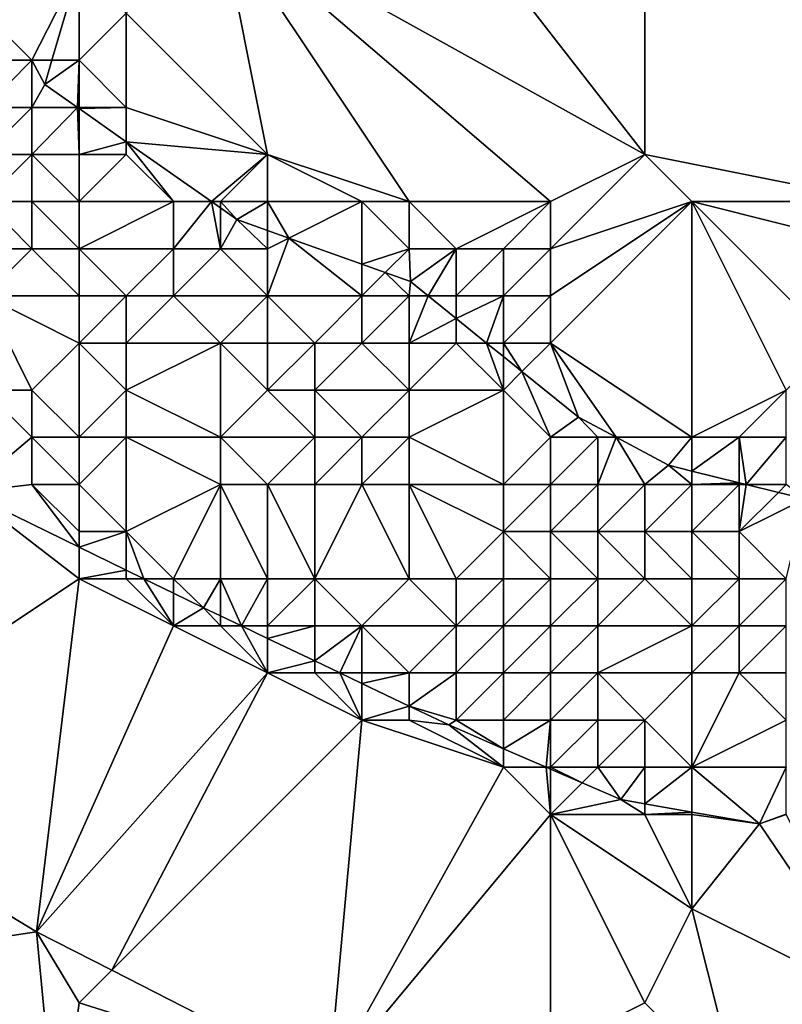
# Model space of a CAD drawing. Units: metres. Extents: x 72500 to 73125, y 354000 to 354500.
# Drawn here: x 72687 to 72703, y 354053 to 354074 of the extents above; entities that cross this region are included whole.
import ezdxf

# ---------------------------------------------------------------- set-up
doc = ezdxf.new("R2010")
doc.units = ezdxf.units.M
doc.layers.add('Terrain', color=15, linetype='Continuous')

msp = doc.modelspace()

# ---------------------------------------------------------------- linework, layer by layer
at = {"layer": 'Terrain'}
for points in [[(72693, 354080, 258.51), (72700, 354071, 258.43), (72700, 354081, 258.53), (72693, 354080, 258.51)], [(72700, 354081, 258.53), (72700, 354071, 258.43), (72705, 354070, 258.48), (72700, 354081, 258.53)], [(72700, 354081, 258.53), (72705, 354070, 258.48), (72711, 354081, 258.59), (72700, 354081, 258.53)], [(72693, 354080, 258.51), (72691, 354076, 258.45), (72700, 354071, 258.43), (72693, 354080, 258.51)], [(72691, 354076, 258.45), (72689, 354074, 258.45), (72692, 354071, 258.49), (72691, 354076, 258.45)], [(72691, 354076, 258.45), (72692, 354071, 258.49), (72695, 354070, 258.54), (72691, 354076, 258.45)], [(72691, 354076, 258.45), (72695, 354070, 258.54), (72698, 354070, 258.42), (72691, 354076, 258.45)], [(72691, 354076, 258.45), (72698, 354070, 258.42), (72700, 354071, 258.43), (72691, 354076, 258.45)], [(72688, 354074.976, 258.471), (72686, 354074, 257.78), (72687, 354073, 258.22), (72688, 354074.976, 258.471)], [(72688, 354074.976, 258.471), (72687, 354073, 258.22), (72687.421, 354073, 258.388), (72688, 354074.976, 258.471)], [(72688, 354073, 258.41), (72688, 354074.976, 258.471), (72687.421, 354073, 258.388), (72688, 354073, 258.41)], [(72689, 354074, 258.45), (72688, 354074.976, 258.471), (72688, 354073, 258.41), (72689, 354074, 258.45)], [(72686, 354074, 257.78), (72686, 354073, 257.82), (72687, 354073, 258.22), (72686, 354074, 257.78)], [(72689, 354074, 258.45), (72688, 354073, 258.41), (72689, 354072, 258.52), (72689, 354074, 258.45)], [(72689, 354074, 258.45), (72689, 354072, 258.52), (72692, 354071, 258.49), (72689, 354074, 258.45)], [(72686, 354073, 257.82), (72686, 354072, 257.62), (72687, 354073, 258.22), (72686, 354073, 257.82)], [(72687, 354073, 258.22), (72686, 354072, 257.62), (72687, 354072, 258.14), (72687, 354073, 258.22)], [(72687.421, 354073, 258.388), (72687, 354073, 258.22), (72687.271, 354072.487, 258.366), (72687.421, 354073, 258.388)], [(72687.271, 354072.487, 258.366), (72687, 354073, 258.22), (72687, 354072, 258.14), (72687.271, 354072.487, 258.366)], [(72688, 354073, 258.41), (72687.421, 354073, 258.388), (72687.271, 354072.487, 258.366), (72688, 354073, 258.41)], [(72688, 354073, 258.41), (72687.271, 354072.487, 258.366), (72687.964, 354072, 258.361), (72688, 354073, 258.41)], [(72688, 354073, 258.41), (72687.964, 354072, 258.361), (72688, 354072, 258.46), (72688, 354073, 258.41)], [(72688, 354073, 258.41), (72688, 354072, 258.46), (72689, 354072, 258.52), (72688, 354073, 258.41)], [(72687.964, 354072, 258.361), (72687.271, 354072.487, 258.366), (72687, 354072, 258.14), (72687.964, 354072, 258.361)], [(72686, 354072, 257.62), (72686, 354071, 257.48), (72687, 354072, 258.14), (72686, 354072, 257.62)], [(72687, 354072, 258.14), (72686, 354071, 257.48), (72687, 354071, 257.99), (72687, 354072, 258.14)], [(72687.964, 354072, 258.361), (72687, 354072, 258.14), (72687, 354071, 257.99), (72687.964, 354072, 258.361)], [(72687.964, 354072, 258.361), (72687, 354071, 257.99), (72688, 354071, 258.29), (72687.964, 354072, 258.361)], [(72688, 354072, 258.46), (72687.964, 354072, 258.361), (72688, 354071.974, 258.36), (72688, 354072, 258.46)], [(72687.964, 354072, 258.361), (72688, 354071, 258.29), (72688, 354071.974, 258.36), (72687.964, 354072, 258.361)], [(72688, 354072, 258.46), (72688, 354071.974, 258.36), (72689, 354072, 258.52), (72688, 354072, 258.46)], [(72689, 354072, 258.52), (72688, 354071.974, 258.36), (72689, 354071.271, 258.352), (72689, 354072, 258.52)], [(72689, 354072, 258.52), (72689, 354071.271, 258.352), (72692, 354071, 258.49), (72689, 354072, 258.52)], [(72688, 354071.974, 258.36), (72688, 354071, 258.29), (72689, 354071.271, 258.352), (72688, 354071.974, 258.36)], [(72688, 354071, 258.29), (72689, 354071, 258.37), (72689, 354071.271, 258.352), (72688, 354071, 258.29)], [(72689, 354071, 258.37), (72690, 354070, 258.24), (72689, 354071.271, 258.352), (72689, 354071, 258.37)], [(72692, 354071, 258.49), (72689, 354071.271, 258.352), (72690.808, 354070, 258.338), (72692, 354071, 258.49)], [(72690, 354070, 258.24), (72690.808, 354070, 258.338), (72689, 354071.271, 258.352), (72690, 354070, 258.24)], [(72686, 354071, 257.48), (72686, 354070, 257.1), (72687, 354071, 257.99), (72686, 354071, 257.48)], [(72687, 354071, 257.99), (72686, 354070, 257.1), (72687, 354070, 257.59), (72687, 354071, 257.99)], [(72688, 354071, 258.29), (72687, 354071, 257.99), (72688, 354070, 257.85), (72688, 354071, 258.29)], [(72688, 354070, 257.85), (72687, 354071, 257.99), (72687, 354070, 257.59), (72688, 354070, 257.85)], [(72688, 354071, 258.29), (72688, 354070, 257.85), (72689, 354071, 258.37), (72688, 354071, 258.29)], [(72689, 354071, 258.37), (72688, 354070, 257.85), (72690, 354070, 258.24), (72689, 354071, 258.37)], [(72692, 354071, 258.49), (72690.808, 354070, 258.338), (72691, 354070, 258.33), (72692, 354071, 258.49)], [(72692, 354071, 258.49), (72691, 354070, 258.33), (72692, 354070, 258.4), (72692, 354071, 258.49)], [(72692, 354071, 258.49), (72692, 354070, 258.4), (72694, 354070, 258.49), (72692, 354071, 258.49)], [(72692, 354071, 258.49), (72694, 354070, 258.49), (72695, 354070, 258.54), (72692, 354071, 258.49)], [(72698, 354070, 258.42), (72698, 354069, 258.5), (72700, 354071, 258.43), (72698, 354070, 258.42)], [(72698, 354069, 258.5), (72701, 354070, 258.48), (72700, 354071, 258.43), (72698, 354069, 258.5)], [(72700, 354071, 258.43), (72701, 354070, 258.48), (72705, 354070, 258.48), (72700, 354071, 258.43)], [(72686, 354070, 257.1), (72685, 354069, 256.1), (72687, 354069, 256.98), (72686, 354070, 257.1)], [(72686, 354070, 257.1), (72687, 354069, 256.98), (72687, 354070, 257.59), (72686, 354070, 257.1)], [(72688, 354070, 257.85), (72687, 354070, 257.59), (72688, 354069, 257.17), (72688, 354070, 257.85)], [(72688, 354069, 257.17), (72687, 354070, 257.59), (72687, 354069, 256.98), (72688, 354069, 257.17)], [(72688, 354070, 257.85), (72688, 354069, 257.17), (72690, 354070, 258.24), (72688, 354070, 257.85)], [(72690, 354070, 258.24), (72688, 354069, 257.17), (72690, 354069, 257.67), (72690, 354070, 258.24)], [(72690, 354070, 258.24), (72690, 354069, 257.67), (72690.808, 354070, 258.338), (72690, 354070, 258.24)], [(72690, 354069, 257.67), (72691, 354069, 258), (72690.808, 354070, 258.338), (72690, 354069, 257.67)], [(72691, 354070, 258.33), (72690.808, 354070, 258.338), (72691, 354069.865, 258.337), (72691, 354070, 258.33)], [(72691, 354069, 258), (72691, 354069.865, 258.337), (72690.808, 354070, 258.338), (72691, 354069, 258)], [(72691, 354070, 258.33), (72691, 354069.865, 258.337), (72691.348, 354069.62, 258.334), (72691, 354070, 258.33)], [(72691, 354070, 258.33), (72691.348, 354069.62, 258.334), (72692, 354070, 258.4), (72691, 354070, 258.33)], [(72692, 354070, 258.4), (72691.348, 354069.62, 258.334), (72692, 354069.387, 258.326), (72692, 354070, 258.4)], [(72692, 354070, 258.4), (72692, 354069.387, 258.326), (72692.451, 354069.226, 258.321), (72692, 354070, 258.4)], [(72692, 354070, 258.4), (72692.451, 354069.226, 258.321), (72694, 354070, 258.49), (72692, 354070, 258.4)], [(72694, 354070, 258.49), (72692.451, 354069.226, 258.321), (72694, 354068.672, 258.302), (72694, 354070, 258.49)], [(72694, 354070, 258.49), (72694, 354068.672, 258.302), (72695, 354069, 258.33), (72694, 354070, 258.49)], [(72694, 354070, 258.49), (72695, 354069, 258.33), (72695, 354070, 258.54), (72694, 354070, 258.49)], [(72695, 354070, 258.54), (72696, 354069, 258.46), (72698, 354070, 258.42), (72695, 354070, 258.54)], [(72695, 354070, 258.54), (72695, 354069, 258.33), (72696, 354069, 258.46), (72695, 354070, 258.54)], [(72698, 354070, 258.42), (72696, 354069, 258.46), (72697, 354069, 258.59), (72698, 354070, 258.42)], [(72698, 354070, 258.42), (72697, 354069, 258.59), (72698, 354069, 258.5), (72698, 354070, 258.42)], [(72698, 354069, 258.5), (72698, 354068, 258.54), (72701, 354070, 258.48), (72698, 354069, 258.5)], [(72698, 354068, 258.54), (72698, 354067, 258.44), (72701, 354070, 258.48), (72698, 354068, 258.54)], [(72698, 354067, 258.44), (72701, 354065, 258.38), (72701, 354070, 258.48), (72698, 354067, 258.44)], [(72701, 354070, 258.48), (72701, 354065, 258.38), (72703, 354066, 258.39), (72701, 354070, 258.48)], [(72701, 354070, 258.48), (72703, 354066, 258.39), (72704, 354067, 258.42), (72701, 354070, 258.48)], [(72701, 354070, 258.48), (72704, 354067, 258.42), (72705, 354069, 258.46), (72701, 354070, 258.48)], [(72701, 354070, 258.48), (72705, 354069, 258.46), (72705, 354070, 258.48), (72701, 354070, 258.48)], [(72691, 354069, 258), (72691.348, 354069.62, 258.334), (72691, 354069.865, 258.337), (72691, 354069, 258)], [(72691, 354069, 258), (72692, 354069, 258.11), (72691.348, 354069.62, 258.334), (72691, 354069, 258)], [(72692, 354069, 258.11), (72692, 354069.387, 258.326), (72691.348, 354069.62, 258.334), (72692, 354069, 258.11)], [(72692, 354069, 258.11), (72692.451, 354069.226, 258.321), (72692, 354069.387, 258.326), (72692, 354069, 258.11)], [(72692, 354069, 258.11), (72692, 354068, 257.34), (72692.451, 354069.226, 258.321), (72692, 354069, 258.11)], [(72692, 354068, 257.34), (72694, 354068, 257.87), (72692.451, 354069.226, 258.321), (72692, 354068, 257.34)], [(72694, 354068, 257.87), (72694, 354068.672, 258.302), (72692.451, 354069.226, 258.321), (72694, 354068, 257.87)], [(72685, 354069, 256.1), (72686, 354068, 255.87), (72687, 354069, 256.98), (72685, 354069, 256.1)], [(72688, 354068, 256.53), (72687, 354069, 256.98), (72686, 354068, 255.87), (72688, 354068, 256.53)], [(72688, 354069, 257.17), (72687, 354069, 256.98), (72688, 354068, 256.53), (72688, 354069, 257.17)], [(72688, 354069, 257.17), (72688, 354068, 256.53), (72689, 354068, 256.55), (72688, 354069, 257.17)], [(72688, 354069, 257.17), (72689, 354068, 256.55), (72690, 354069, 257.67), (72688, 354069, 257.17)], [(72690, 354069, 257.67), (72689, 354068, 256.55), (72690, 354068, 256.8), (72690, 354069, 257.67)], [(72690, 354069, 257.67), (72690, 354068, 256.8), (72691, 354069, 258), (72690, 354069, 257.67)], [(72691, 354069, 258), (72690, 354068, 256.8), (72692, 354068, 257.34), (72691, 354069, 258)], [(72691, 354069, 258), (72692, 354068, 257.34), (72692, 354069, 258.11), (72691, 354069, 258)], [(72695, 354069, 258.33), (72694, 354068.672, 258.302), (72694.495, 354068.495, 258.296), (72695, 354069, 258.33)], [(72695, 354069, 258.33), (72694.495, 354068.495, 258.296), (72695.028, 354068.305, 258.29), (72695, 354069, 258.33)], [(72695, 354069, 258.33), (72695.028, 354068.305, 258.29), (72696, 354069, 258.46), (72695, 354069, 258.33)], [(72696, 354069, 258.46), (72695.028, 354068.305, 258.29), (72695.406, 354068, 258.289), (72696, 354069, 258.46)], [(72696, 354069, 258.46), (72695.406, 354068, 258.289), (72696, 354068, 258.33), (72696, 354069, 258.46)], [(72696, 354069, 258.46), (72696, 354068, 258.33), (72697, 354069, 258.59), (72696, 354069, 258.46)], [(72697, 354069, 258.59), (72696, 354068, 258.33), (72697, 354068, 258.53), (72697, 354069, 258.59)], [(72697, 354069, 258.59), (72697, 354068, 258.53), (72698, 354069, 258.5), (72697, 354069, 258.59)], [(72698, 354069, 258.5), (72697, 354068, 258.53), (72698, 354068, 258.54), (72698, 354069, 258.5)], [(72694, 354068, 257.87), (72694.495, 354068.495, 258.296), (72694, 354068.672, 258.302), (72694, 354068, 257.87)], [(72694, 354068, 257.87), (72695, 354068, 258.18), (72694.495, 354068.495, 258.296), (72694, 354068, 257.87)], [(72695, 354068, 258.18), (72695.028, 354068.305, 258.29), (72694.495, 354068.495, 258.296), (72695, 354068, 258.18)], [(72695, 354068, 258.18), (72695.406, 354068, 258.289), (72695.028, 354068.305, 258.29), (72695, 354068, 258.18)], [(72686, 354068, 255.87), (72686, 354066, 254.72), (72687, 354066, 255.14), (72686, 354068, 255.87)], [(72688, 354068, 256.53), (72686, 354068, 255.87), (72688, 354067, 255.75), (72688, 354068, 256.53)], [(72688, 354067, 255.75), (72686, 354068, 255.87), (72687, 354066, 255.14), (72688, 354067, 255.75)], [(72688, 354068, 256.53), (72688, 354067, 255.75), (72689, 354068, 256.55), (72688, 354068, 256.53)], [(72689, 354068, 256.55), (72688, 354067, 255.75), (72689, 354067, 255.59), (72689, 354068, 256.55)], [(72689, 354068, 256.55), (72689, 354067, 255.59), (72690, 354068, 256.8), (72689, 354068, 256.55)], [(72690, 354068, 256.8), (72689, 354067, 255.59), (72691, 354067, 256.27), (72690, 354068, 256.8)], [(72690, 354068, 256.8), (72691, 354067, 256.27), (72692, 354068, 257.34), (72690, 354068, 256.8)], [(72692, 354068, 257.34), (72691, 354067, 256.27), (72692, 354067, 256.37), (72692, 354068, 257.34)], [(72692, 354068, 257.34), (72692, 354067, 256.37), (72693, 354067, 256.59), (72692, 354068, 257.34)], [(72692, 354068, 257.34), (72693, 354067, 256.59), (72694, 354068, 257.87), (72692, 354068, 257.34)], [(72694, 354068, 257.87), (72693, 354067, 256.59), (72694, 354067, 257.31), (72694, 354068, 257.87)], [(72694, 354068, 257.87), (72694, 354067, 257.31), (72695, 354068, 258.18), (72694, 354068, 257.87)], [(72695, 354068, 258.18), (72694, 354067, 257.31), (72695, 354067, 257.88), (72695, 354068, 258.18)], [(72695, 354068, 258.18), (72695, 354067, 257.88), (72695.406, 354068, 258.289), (72695, 354068, 258.18)], [(72695, 354067, 257.88), (72696, 354067.52, 258.287), (72695.406, 354068, 258.289), (72695, 354067, 257.88)], [(72696, 354068, 258.33), (72695.406, 354068, 258.289), (72696, 354067.52, 258.287), (72696, 354068, 258.33)], [(72696, 354068, 258.33), (72696, 354067.52, 258.287), (72697, 354068, 258.53), (72696, 354068, 258.33)], [(72697, 354068, 258.53), (72696, 354067.52, 258.287), (72696.644, 354067, 258.285), (72697, 354068, 258.53)], [(72697, 354068, 258.53), (72696.644, 354067, 258.285), (72697, 354067, 258.31), (72697, 354068, 258.53)], [(72697, 354068, 258.53), (72697, 354067, 258.31), (72698, 354068, 258.54), (72697, 354068, 258.53)], [(72698, 354068, 258.54), (72697, 354067, 258.31), (72698, 354067, 258.44), (72698, 354068, 258.54)], [(72695, 354067, 257.88), (72696, 354067, 258.09), (72696, 354067.52, 258.287), (72695, 354067, 257.88)], [(72696, 354067, 258.09), (72696.644, 354067, 258.285), (72696, 354067.52, 258.287), (72696, 354067, 258.09)], [(72688, 354067, 255.75), (72687, 354066, 255.14), (72688, 354065, 254.69), (72688, 354067, 255.75)], [(72688, 354067, 255.75), (72688, 354065, 254.69), (72689, 354066, 255.34), (72688, 354067, 255.75)], [(72688, 354067, 255.75), (72689, 354066, 255.34), (72689, 354067, 255.59), (72688, 354067, 255.75)], [(72689, 354067, 255.59), (72689, 354066, 255.34), (72691, 354067, 256.27), (72689, 354067, 255.59)], [(72691, 354067, 256.27), (72689, 354066, 255.34), (72691, 354065, 255.41), (72691, 354067, 256.27)], [(72691, 354067, 256.27), (72691, 354065, 255.41), (72692, 354066, 255.79), (72691, 354067, 256.27)], [(72691, 354067, 256.27), (72692, 354066, 255.79), (72692, 354067, 256.37), (72691, 354067, 256.27)], [(72692, 354067, 256.37), (72692, 354066, 255.79), (72693, 354067, 256.59), (72692, 354067, 256.37)], [(72693, 354067, 256.59), (72692, 354066, 255.79), (72693, 354066, 255.98), (72693, 354067, 256.59)], [(72693, 354067, 256.59), (72693, 354066, 255.98), (72694, 354067, 257.31), (72693, 354067, 256.59)], [(72694, 354067, 257.31), (72693, 354066, 255.98), (72695, 354066, 257.09), (72694, 354067, 257.31)], [(72694, 354067, 257.31), (72695, 354066, 257.09), (72695, 354067, 257.88), (72694, 354067, 257.31)], [(72695, 354067, 257.88), (72695, 354066, 257.09), (72696, 354067, 258.09), (72695, 354067, 257.88)], [(72696, 354067, 258.09), (72695, 354066, 257.09), (72697, 354066, 257.89), (72696, 354067, 258.09)], [(72696, 354067, 258.09), (72697, 354066, 257.89), (72696.644, 354067, 258.285), (72696, 354067, 258.09)], [(72697, 354067, 258.31), (72696.644, 354067, 258.285), (72697, 354066.712, 258.283), (72697, 354067, 258.31)], [(72697, 354066, 257.89), (72697, 354066.712, 258.283), (72696.644, 354067, 258.285), (72697, 354066, 257.89)], [(72697, 354067, 258.31), (72697, 354066.712, 258.283), (72697.394, 354066.394, 258.282), (72697, 354067, 258.31)], [(72697, 354067, 258.31), (72697.394, 354066.394, 258.282), (72698, 354067, 258.44), (72697, 354067, 258.31)], [(72698, 354067, 258.44), (72697.394, 354066.394, 258.282), (72698.595, 354065.424, 258.278), (72698, 354067, 258.44)], [(72698, 354067, 258.44), (72698.595, 354065.424, 258.278), (72699.39, 354065, 258.286), (72698, 354067, 258.44)], [(72698, 354067, 258.44), (72699.39, 354065, 258.286), (72701, 354065, 258.38), (72698, 354067, 258.44)], [(72697, 354066, 257.89), (72697.394, 354066.394, 258.282), (72697, 354066.712, 258.283), (72697, 354066, 257.89)], [(72697, 354066, 257.89), (72698, 354065, 257.89), (72697.394, 354066.394, 258.282), (72697, 354066, 257.89)], [(72698, 354065, 257.89), (72698.595, 354065.424, 258.278), (72697.394, 354066.394, 258.282), (72698, 354065, 257.89)], [(72686, 354066, 254.72), (72685.613, 354063.837, 253.405), (72687, 354065, 254.32), (72686, 354066, 254.72)], [(72686, 354066, 254.72), (72687, 354065, 254.32), (72687, 354066, 255.14), (72686, 354066, 254.72)], [(72688, 354065, 254.69), (72687, 354066, 255.14), (72687, 354065, 254.32), (72688, 354065, 254.69)], [(72689, 354066, 255.34), (72688, 354065, 254.69), (72689, 354065, 255), (72689, 354066, 255.34)], [(72689, 354066, 255.34), (72689, 354065, 255), (72691, 354065, 255.41), (72689, 354066, 255.34)], [(72692, 354066, 255.79), (72691, 354065, 255.41), (72693, 354065, 255.67), (72692, 354066, 255.79)], [(72692, 354066, 255.79), (72693, 354065, 255.67), (72693, 354066, 255.98), (72692, 354066, 255.79)], [(72693, 354066, 255.98), (72694, 354065, 255.99), (72695, 354066, 257.09), (72693, 354066, 255.98)], [(72693, 354066, 255.98), (72693, 354065, 255.67), (72694, 354065, 255.99), (72693, 354066, 255.98)], [(72695, 354066, 257.09), (72694, 354065, 255.99), (72695, 354065, 256.27), (72695, 354066, 257.09)], [(72695, 354066, 257.09), (72695, 354065, 256.27), (72697, 354066, 257.89), (72695, 354066, 257.09)], [(72697, 354066, 257.89), (72695, 354065, 256.27), (72697, 354064, 256.93), (72697, 354066, 257.89)], [(72697, 354066, 257.89), (72697, 354064, 256.93), (72698, 354065, 257.89), (72697, 354066, 257.89)], [(72703, 354066, 258.39), (72701, 354065, 258.38), (72702, 354065, 258.47), (72703, 354066, 258.39)], [(72703, 354066, 258.39), (72702, 354065, 258.47), (72703, 354065, 258.26), (72703, 354066, 258.39)], [(72698, 354065, 257.89), (72699, 354065, 258.16), (72698.595, 354065.424, 258.278), (72698, 354065, 257.89)], [(72699, 354065, 258.16), (72699.39, 354065, 258.286), (72698.595, 354065.424, 258.278), (72699, 354065, 258.16)], [(72687, 354065, 254.32), (72685.613, 354063.837, 253.405), (72687, 354064, 253.76), (72687, 354065, 254.32)], [(72688, 354065, 254.69), (72687, 354065, 254.32), (72688, 354064, 254.14), (72688, 354065, 254.69)], [(72688, 354064, 254.14), (72687, 354065, 254.32), (72687, 354064, 253.76), (72688, 354064, 254.14)], [(72688, 354065, 254.69), (72688, 354064, 254.14), (72689, 354065, 255), (72688, 354065, 254.69)], [(72689, 354065, 255), (72688, 354064, 254.14), (72689, 354063, 253.85), (72689, 354065, 255)], [(72689, 354065, 255), (72691, 354064, 254.99), (72691, 354065, 255.41), (72689, 354065, 255)], [(72689, 354065, 255), (72689, 354063, 253.85), (72691, 354064, 254.99), (72689, 354065, 255)], [(72691, 354065, 255.41), (72691, 354064, 254.99), (72692, 354064, 255.19), (72691, 354065, 255.41)], [(72691, 354065, 255.41), (72692, 354064, 255.19), (72693, 354065, 255.67), (72691, 354065, 255.41)], [(72693, 354065, 255.67), (72692, 354064, 255.19), (72693, 354064, 255.3), (72693, 354065, 255.67)], [(72693, 354065, 255.67), (72693, 354064, 255.3), (72694, 354065, 255.99), (72693, 354065, 255.67)], [(72694, 354065, 255.99), (72693, 354064, 255.3), (72694, 354064, 255.42), (72694, 354065, 255.99)], [(72694, 354065, 255.99), (72694, 354064, 255.42), (72695, 354065, 256.27), (72694, 354065, 255.99)], [(72695, 354065, 256.27), (72694, 354064, 255.42), (72695, 354064, 255.65), (72695, 354065, 256.27)], [(72695, 354065, 256.27), (72695, 354064, 255.65), (72697, 354064, 256.93), (72695, 354065, 256.27)], [(72698, 354065, 257.89), (72697, 354064, 256.93), (72698, 354064, 257.6), (72698, 354065, 257.89)], [(72698, 354065, 257.89), (72698, 354064, 257.6), (72699, 354065, 258.16), (72698, 354065, 257.89)], [(72699, 354065, 258.16), (72698, 354064, 257.6), (72699, 354064, 258.07), (72699, 354065, 258.16)], [(72699, 354065, 258.16), (72699, 354064, 258.07), (72699.39, 354065, 258.286), (72699, 354065, 258.16)], [(72699, 354064, 258.07), (72700, 354064, 258.22), (72699.39, 354065, 258.286), (72699, 354064, 258.07)], [(72699.39, 354065, 258.286), (72700, 354064, 258.22), (72700.504, 354064.406, 258.298), (72699.39, 354065, 258.286)], [(72699.39, 354065, 258.286), (72700.504, 354064.406, 258.298), (72701, 354065, 258.38), (72699.39, 354065, 258.286)], [(72701, 354064.284, 258.299), (72701, 354065, 258.38), (72700.504, 354064.406, 258.298), (72701, 354064.284, 258.299)], [(72701, 354064.284, 258.299), (72702, 354064.037, 258.3), (72702, 354065, 258.47), (72701, 354064.284, 258.299)], [(72701, 354064.284, 258.299), (72702, 354065, 258.47), (72701, 354065, 258.38), (72701, 354064.284, 258.299)], [(72702, 354064.037, 258.3), (72702.152, 354064, 258.3), (72702, 354065, 258.47), (72702, 354064.037, 258.3)], [(72702.152, 354064, 258.3), (72703, 354065, 258.26), (72702, 354065, 258.47), (72702.152, 354064, 258.3)], [(72702.152, 354064, 258.3), (72703, 354064, 258.33), (72703, 354065, 258.26), (72702.152, 354064, 258.3)], [(72700.504, 354064.406, 258.298), (72700, 354064, 258.22), (72701, 354064, 258.11), (72700.504, 354064.406, 258.298)], [(72701, 354064.284, 258.299), (72700.504, 354064.406, 258.298), (72701, 354064, 258.11), (72701, 354064.284, 258.299)], [(72701, 354064.284, 258.299), (72701, 354064, 258.11), (72702, 354064.037, 258.3), (72701, 354064.284, 258.299)], [(72688, 354062, 253.41), (72685.613, 354063.837, 253.405), (72681.684, 354057.798, 253.397), (72688, 354062, 253.41)], [(72688, 354062.672, 253.437), (72687, 354064, 253.76), (72685.613, 354063.837, 253.405), (72688, 354062.672, 253.437)], [(72688, 354062, 253.41), (72688, 354062.672, 253.437), (72685.613, 354063.837, 253.405), (72688, 354062, 253.41)], [(72688, 354062.672, 253.437), (72688, 354063, 253.67), (72687, 354064, 253.76), (72688, 354062.672, 253.437)], [(72688, 354064, 254.14), (72687, 354064, 253.76), (72688, 354063, 253.67), (72688, 354064, 254.14)], [(72688, 354064, 254.14), (72688, 354063, 253.67), (72689, 354063, 253.85), (72688, 354064, 254.14)], [(72690, 354062, 253.69), (72691, 354064, 254.99), (72689, 354063, 253.85), (72690, 354062, 253.69)], [(72690, 354062, 253.69), (72691, 354062, 253.79), (72691, 354064, 254.99), (72690, 354062, 253.69)], [(72691, 354062, 253.79), (72692, 354062, 254.04), (72691, 354064, 254.99), (72691, 354062, 253.79)], [(72692, 354062, 254.04), (72692, 354064, 255.19), (72691, 354064, 254.99), (72692, 354062, 254.04)], [(72692, 354062, 254.04), (72693, 354062, 254.23), (72692, 354064, 255.19), (72692, 354062, 254.04)], [(72693, 354062, 254.23), (72693, 354064, 255.3), (72692, 354064, 255.19), (72693, 354062, 254.23)], [(72693, 354062, 254.23), (72695, 354062, 255.12), (72694, 354064, 255.42), (72693, 354062, 254.23)], [(72693, 354062, 254.23), (72694, 354064, 255.42), (72693, 354064, 255.3), (72693, 354062, 254.23)], [(72695, 354062, 255.12), (72695, 354064, 255.65), (72694, 354064, 255.42), (72695, 354062, 255.12)], [(72695, 354062, 255.12), (72696, 354062, 255.36), (72695, 354064, 255.65), (72695, 354062, 255.12)], [(72696, 354062, 255.36), (72697, 354063, 256.38), (72695, 354064, 255.65), (72696, 354062, 255.36)], [(72695, 354064, 255.65), (72697, 354063, 256.38), (72697, 354064, 256.93), (72695, 354064, 255.65)], [(72697, 354064, 256.93), (72697, 354063, 256.38), (72698, 354064, 257.6), (72697, 354064, 256.93)], [(72698, 354064, 257.6), (72697, 354063, 256.38), (72698, 354063, 257.07), (72698, 354064, 257.6)], [(72698, 354064, 257.6), (72698, 354063, 257.07), (72699, 354064, 258.07), (72698, 354064, 257.6)], [(72699, 354064, 258.07), (72698, 354063, 257.07), (72699, 354063, 257.66), (72699, 354064, 258.07)], [(72699, 354064, 258.07), (72699, 354063, 257.66), (72700, 354064, 258.22), (72699, 354064, 258.07)], [(72699, 354063, 257.66), (72700, 354063, 257.85), (72700, 354064, 258.22), (72699, 354063, 257.66)], [(72700, 354064, 258.22), (72700, 354063, 257.85), (72701, 354064, 258.11), (72700, 354064, 258.22)], [(72701, 354064, 258.11), (72700, 354063, 257.85), (72701, 354063, 257.8), (72701, 354064, 258.11)], [(72702, 354064.037, 258.3), (72701, 354064, 258.11), (72702, 354064, 258.29), (72702, 354064.037, 258.3)], [(72701, 354064, 258.11), (72701, 354063, 257.8), (72702, 354064, 258.29), (72701, 354064, 258.11)], [(72702, 354064, 258.29), (72701, 354063, 257.8), (72702, 354063, 257.95), (72702, 354064, 258.29)], [(72702, 354064.037, 258.3), (72702, 354064, 258.29), (72702.152, 354064, 258.3), (72702, 354064.037, 258.3)], [(72702.152, 354064, 258.3), (72702, 354064, 258.29), (72702, 354063, 257.95), (72702.152, 354064, 258.3)], [(72702.152, 354064, 258.3), (72702, 354063, 257.95), (72702.832, 354063.832, 258.301), (72702.152, 354064, 258.3)], [(72702.152, 354064, 258.3), (72702.832, 354063.832, 258.301), (72703, 354064, 258.33), (72702.152, 354064, 258.3)], [(72702.832, 354063.832, 258.301), (72703.402, 354063.692, 258.302), (72703, 354064, 258.33), (72702.832, 354063.832, 258.301)], [(72702.832, 354063.832, 258.301), (72702, 354063, 257.95), (72703.402, 354063.692, 258.302), (72702.832, 354063.832, 258.301)], [(72703, 354062, 257.38), (72703.402, 354063.692, 258.302), (72702, 354063, 257.95), (72703, 354062, 257.38)], [(72689, 354062.184, 253.45), (72689, 354063, 253.85), (72688, 354062.672, 253.437), (72689, 354062.184, 253.45)], [(72688, 354062.672, 253.437), (72689, 354063, 253.85), (72688, 354063, 253.67), (72688, 354062.672, 253.437)], [(72690, 354062, 253.69), (72689, 354063, 253.85), (72689.377, 354062, 253.455), (72690, 354062, 253.69)], [(72689, 354062.184, 253.45), (72689.377, 354062, 253.455), (72689, 354063, 253.85), (72689, 354062.184, 253.45)], [(72696, 354062, 255.36), (72697, 354062, 255.6), (72697, 354063, 256.38), (72696, 354062, 255.36)], [(72697, 354062, 255.6), (72698, 354062, 256.17), (72697, 354063, 256.38), (72697, 354062, 255.6)], [(72698, 354062, 256.17), (72698, 354063, 257.07), (72697, 354063, 256.38), (72698, 354062, 256.17)], [(72698, 354062, 256.17), (72699, 354062, 256.75), (72698, 354063, 257.07), (72698, 354062, 256.17)], [(72699, 354062, 256.75), (72699, 354063, 257.66), (72698, 354063, 257.07), (72699, 354062, 256.75)], [(72699, 354062, 256.75), (72700, 354062, 256.99), (72699, 354063, 257.66), (72699, 354062, 256.75)], [(72700, 354062, 256.99), (72700, 354063, 257.85), (72699, 354063, 257.66), (72700, 354062, 256.99)], [(72700, 354062, 256.99), (72701, 354062, 256.97), (72700, 354063, 257.85), (72700, 354062, 256.99)], [(72701, 354062, 256.97), (72701, 354063, 257.8), (72700, 354063, 257.85), (72701, 354062, 256.97)], [(72701, 354062, 256.97), (72702, 354062, 257.4), (72701, 354063, 257.8), (72701, 354062, 256.97)], [(72702, 354062, 257.4), (72702, 354063, 257.95), (72701, 354063, 257.8), (72702, 354062, 257.4)], [(72702, 354062, 257.4), (72703, 354062, 257.38), (72702, 354063, 257.95), (72702, 354062, 257.4)], [(72688, 354062, 253.41), (72689, 354062.184, 253.45), (72688, 354062.672, 253.437), (72688, 354062, 253.41)], [(72688, 354062, 253.41), (72689, 354062, 253.56), (72689, 354062.184, 253.45), (72688, 354062, 253.41)], [(72689, 354062, 253.56), (72689.377, 354062, 253.455), (72689, 354062.184, 253.45), (72689, 354062, 253.56)], [(72688, 354062, 253.41), (72681.684, 354057.798, 253.397), (72687.095, 354054.511, 253.365), (72688, 354062, 253.41)], [(72688, 354062, 253.41), (72687.095, 354054.511, 253.365), (72690, 354061, 253.48), (72688, 354062, 253.41)], [(72688, 354062, 253.41), (72690, 354061, 253.48), (72689, 354062, 253.56), (72688, 354062, 253.41)], [(72689, 354062, 253.56), (72690, 354061, 253.48), (72689.377, 354062, 253.455), (72689, 354062, 253.56)], [(72690, 354062, 253.69), (72689.377, 354062, 253.455), (72690, 354061.696, 253.463), (72690, 354062, 253.69)], [(72690, 354061, 253.48), (72690, 354061.696, 253.463), (72689.377, 354062, 253.455), (72690, 354061, 253.48)], [(72690, 354062, 253.69), (72690, 354061.696, 253.463), (72690.639, 354061.384, 253.472), (72690, 354062, 253.69)], [(72690, 354062, 253.69), (72690.639, 354061.384, 253.472), (72691, 354062, 253.79), (72690, 354062, 253.69)], [(72691, 354062, 253.79), (72690.639, 354061.384, 253.472), (72691, 354061.211, 253.471), (72691, 354062, 253.79)], [(72691, 354062, 253.79), (72691, 354061.211, 253.471), (72691.442, 354061, 253.469), (72691, 354062, 253.79)], [(72691, 354062, 253.79), (72691.442, 354061, 253.469), (72692, 354062, 254.04), (72691, 354062, 253.79)], [(72692, 354062, 254.04), (72691.442, 354061, 253.469), (72692, 354061, 253.56), (72692, 354062, 254.04)], [(72692, 354062, 254.04), (72692, 354061, 253.56), (72693, 354062, 254.23), (72692, 354062, 254.04)], [(72693, 354062, 254.23), (72692, 354061, 253.56), (72693, 354061, 253.7), (72693, 354062, 254.23)], [(72693, 354062, 254.23), (72693, 354061, 253.7), (72694, 354061, 254.02), (72693, 354062, 254.23)], [(72693, 354062, 254.23), (72694, 354061, 254.02), (72695, 354062, 255.12), (72693, 354062, 254.23)], [(72695, 354062, 255.12), (72694, 354061, 254.02), (72696, 354061, 254.59), (72695, 354062, 255.12)], [(72695, 354062, 255.12), (72696, 354061, 254.59), (72696, 354062, 255.36), (72695, 354062, 255.12)], [(72696, 354062, 255.36), (72696, 354061, 254.59), (72697, 354062, 255.6), (72696, 354062, 255.36)], [(72697, 354062, 255.6), (72696, 354061, 254.59), (72697, 354061, 254.7), (72697, 354062, 255.6)], [(72697, 354062, 255.6), (72697, 354061, 254.7), (72698, 354062, 256.17), (72697, 354062, 255.6)], [(72698, 354062, 256.17), (72697, 354061, 254.7), (72698, 354061, 255.17), (72698, 354062, 256.17)], [(72698, 354062, 256.17), (72698, 354061, 255.17), (72699, 354062, 256.75), (72698, 354062, 256.17)], [(72699, 354062, 256.75), (72698, 354061, 255.17), (72699, 354061, 255.65), (72699, 354062, 256.75)], [(72699, 354062, 256.75), (72699, 354061, 255.65), (72700, 354062, 256.99), (72699, 354062, 256.75)], [(72699, 354061, 255.65), (72701, 354061, 255.89), (72700, 354062, 256.99), (72699, 354061, 255.65)], [(72700, 354062, 256.99), (72701, 354061, 255.89), (72701, 354062, 256.97), (72700, 354062, 256.99)], [(72701, 354062, 256.97), (72701, 354061, 255.89), (72702, 354062, 257.4), (72701, 354062, 256.97)], [(72702, 354062, 257.4), (72701, 354061, 255.89), (72702, 354061, 256.36), (72702, 354062, 257.4)], [(72702, 354062, 257.4), (72702, 354061, 256.36), (72703, 354062, 257.38), (72702, 354062, 257.4)], [(72703, 354062, 257.38), (72702, 354061, 256.36), (72703, 354061, 256.52), (72703, 354062, 257.38)], [(72690, 354061, 253.48), (72690.639, 354061.384, 253.472), (72690, 354061.696, 253.463), (72690, 354061, 253.48)], [(72690, 354061, 253.48), (72691, 354061, 253.46), (72690.639, 354061.384, 253.472), (72690, 354061, 253.48)], [(72691, 354061, 253.46), (72691, 354061.211, 253.471), (72690.639, 354061.384, 253.472), (72691, 354061, 253.46)], [(72691, 354061, 253.46), (72691.442, 354061, 253.469), (72691, 354061.211, 253.471), (72691, 354061, 253.46)], [(72690, 354061, 253.48), (72687.095, 354054.511, 253.365), (72692, 354060, 253.46), (72690, 354061, 253.48)], [(72690, 354061, 253.48), (72692, 354060, 253.46), (72691, 354061, 253.46), (72690, 354061, 253.48)], [(72691, 354061, 253.46), (72692, 354060, 253.46), (72691.442, 354061, 253.469), (72691, 354061, 253.46)], [(72692, 354061, 253.56), (72691.442, 354061, 253.469), (72692, 354060.733, 253.467), (72692, 354061, 253.56)], [(72692, 354060, 253.46), (72692, 354060.733, 253.467), (72691.442, 354061, 253.469), (72692, 354060, 253.46)], [(72692, 354061, 253.56), (72692, 354060.733, 253.467), (72693, 354061, 253.7), (72692, 354061, 253.56)], [(72693, 354061, 253.7), (72692, 354060.733, 253.467), (72693, 354060.255, 253.463), (72693, 354061, 253.7)], [(72693, 354061, 253.7), (72693, 354060.255, 253.463), (72694, 354061, 254.02), (72693, 354061, 253.7)], [(72694, 354061, 254.02), (72693, 354060.255, 253.463), (72693.534, 354060, 253.461), (72694, 354061, 254.02)], [(72694, 354061, 254.02), (72693.534, 354060, 253.461), (72694, 354060, 253.56), (72694, 354061, 254.02)], [(72694, 354061, 254.02), (72694, 354060, 253.56), (72695, 354060, 253.76), (72694, 354061, 254.02)], [(72694, 354061, 254.02), (72695, 354060, 253.76), (72696, 354061, 254.59), (72694, 354061, 254.02)], [(72696, 354061, 254.59), (72695, 354060, 253.76), (72696, 354060, 253.91), (72696, 354061, 254.59)], [(72696, 354061, 254.59), (72696, 354060, 253.91), (72697, 354061, 254.7), (72696, 354061, 254.59)], [(72697, 354061, 254.7), (72696, 354060, 253.91), (72697, 354060, 254.1), (72697, 354061, 254.7)], [(72697, 354061, 254.7), (72697, 354060, 254.1), (72698, 354061, 255.17), (72697, 354061, 254.7)], [(72698, 354061, 255.17), (72697, 354060, 254.1), (72698, 354060, 254.41), (72698, 354061, 255.17)], [(72698, 354061, 255.17), (72698, 354060, 254.41), (72699, 354061, 255.65), (72698, 354061, 255.17)], [(72699, 354061, 255.65), (72698, 354060, 254.41), (72699, 354060, 254.72), (72699, 354061, 255.65)], [(72699, 354061, 255.65), (72699, 354060, 254.72), (72701, 354061, 255.89), (72699, 354061, 255.65)], [(72699, 354060, 254.72), (72701, 354060, 255.18), (72701, 354061, 255.89), (72699, 354060, 254.72)], [(72701, 354061, 255.89), (72701, 354060, 255.18), (72702, 354061, 256.36), (72701, 354061, 255.89)], [(72702, 354061, 256.36), (72701, 354060, 255.18), (72702, 354060, 255.48), (72702, 354061, 256.36)], [(72702, 354061, 256.36), (72702, 354060, 255.48), (72703, 354061, 256.52), (72702, 354061, 256.36)], [(72703, 354061, 256.52), (72702, 354060, 255.48), (72703, 354060, 255.45), (72703, 354061, 256.52)], [(72692, 354060, 253.46), (72693, 354060.255, 253.463), (72692, 354060.733, 253.467), (72692, 354060, 253.46)], [(72692, 354060, 253.46), (72693, 354060, 253.46), (72693, 354060.255, 253.463), (72692, 354060, 253.46)], [(72693, 354060, 253.46), (72693.534, 354060, 253.461), (72693, 354060.255, 253.463), (72693, 354060, 253.46)], [(72692, 354060, 253.46), (72687.095, 354054.511, 253.365), (72688.694, 354053.694, 253.365), (72692, 354060, 253.46)], [(72692, 354060, 253.46), (72688.694, 354053.694, 253.365), (72694, 354059, 253.37), (72692, 354060, 253.46)], [(72692, 354060, 253.46), (72694, 354059, 253.37), (72693, 354060, 253.46), (72692, 354060, 253.46)], [(72693, 354060, 253.46), (72694, 354059, 253.37), (72693.534, 354060, 253.461), (72693, 354060, 253.46)], [(72694, 354060, 253.56), (72693.534, 354060, 253.461), (72694, 354059.777, 253.459), (72694, 354060, 253.56)], [(72694, 354059, 253.37), (72694, 354059.777, 253.459), (72693.534, 354060, 253.461), (72694, 354059, 253.37)], [(72694, 354060, 253.56), (72694, 354059.777, 253.459), (72695, 354060, 253.76), (72694, 354060, 253.56)], [(72695, 354060, 253.76), (72694, 354059.777, 253.459), (72695, 354059.299, 253.455), (72695, 354060, 253.76)], [(72695, 354060, 253.76), (72695, 354059.299, 253.455), (72696, 354060, 253.91), (72695, 354060, 253.76)], [(72696, 354060, 253.91), (72695, 354059.299, 253.455), (72696, 354059, 253.51), (72696, 354060, 253.91)], [(72696, 354060, 253.91), (72696, 354059, 253.51), (72697, 354060, 254.1), (72696, 354060, 253.91)], [(72697, 354060, 254.1), (72696, 354059, 253.51), (72697, 354059, 253.67), (72697, 354060, 254.1)], [(72697, 354060, 254.1), (72697, 354059, 253.67), (72698, 354060, 254.41), (72697, 354060, 254.1)], [(72698, 354060, 254.41), (72697, 354059, 253.67), (72698, 354059, 253.84), (72698, 354060, 254.41)], [(72698, 354060, 254.41), (72698, 354059, 253.84), (72699, 354060, 254.72), (72698, 354060, 254.41)], [(72699, 354060, 254.72), (72698, 354059, 253.84), (72699, 354059, 254.01), (72699, 354060, 254.72)], [(72699, 354060, 254.72), (72700, 354059, 254.26), (72701, 354060, 255.18), (72699, 354060, 254.72)], [(72699, 354060, 254.72), (72699, 354059, 254.01), (72700, 354059, 254.26), (72699, 354060, 254.72)], [(72701, 354060, 255.18), (72700, 354059, 254.26), (72701, 354058, 253.77), (72701, 354060, 255.18)], [(72701, 354060, 255.18), (72701, 354058, 253.77), (72702, 354060, 255.48), (72701, 354060, 255.18)], [(72702, 354060, 255.48), (72701, 354058, 253.77), (72703, 354059, 254.72), (72702, 354060, 255.48)], [(72702, 354060, 255.48), (72703, 354059, 254.72), (72703, 354060, 255.45), (72702, 354060, 255.48)], [(72694, 354059, 253.37), (72695, 354059.299, 253.455), (72694, 354059.777, 253.459), (72694, 354059, 253.37)], [(72694, 354059, 253.37), (72695, 354059, 253.43), (72695, 354059.299, 253.455), (72694, 354059, 253.37)], [(72695, 354059, 253.43), (72695.841, 354058.897, 253.452), (72695, 354059.299, 253.455), (72695, 354059, 253.43)], [(72696, 354059, 253.51), (72695, 354059.299, 253.455), (72695.841, 354058.897, 253.452), (72696, 354059, 253.51)], [(72693.297, 354051.34, 253.365), (72694, 354059, 253.37), (72688.694, 354053.694, 253.365), (72693.297, 354051.34, 253.365)], [(72693.297, 354051.34, 253.365), (72697, 354058, 253.43), (72694, 354059, 253.37), (72693.297, 354051.34, 253.365)], [(72694, 354059, 253.37), (72697, 354058, 253.43), (72695, 354059, 253.43), (72694, 354059, 253.37)], [(72695, 354059, 253.43), (72697, 354058, 253.43), (72695.841, 354058.897, 253.452), (72695, 354059, 253.43)], [(72696, 354059, 253.51), (72695.841, 354058.897, 253.452), (72697, 354058.394, 253.452), (72696, 354059, 253.51)], [(72697, 354058, 253.43), (72697, 354058.394, 253.452), (72695.841, 354058.897, 253.452), (72697, 354058, 253.43)], [(72696, 354059, 253.51), (72697, 354058.394, 253.452), (72697, 354059, 253.67), (72696, 354059, 253.51)], [(72697, 354059, 253.67), (72697, 354058.394, 253.452), (72698, 354059, 253.84), (72697, 354059, 253.67)], [(72698, 354059, 253.84), (72697, 354058.394, 253.452), (72697.909, 354058, 253.452), (72698, 354059, 253.84)], [(72698, 354059, 253.84), (72697.909, 354058, 253.452), (72698, 354058, 253.5), (72698, 354059, 253.84)], [(72698, 354059, 253.84), (72698, 354058, 253.5), (72699, 354059, 254.01), (72698, 354059, 253.84)], [(72699, 354059, 254.01), (72698, 354058, 253.5), (72699, 354058, 253.61), (72699, 354059, 254.01)], [(72699, 354059, 254.01), (72699, 354058, 253.61), (72700, 354059, 254.26), (72699, 354059, 254.01)], [(72699, 354058, 253.61), (72700, 354058, 253.75), (72700, 354059, 254.26), (72699, 354058, 253.61)], [(72700, 354059, 254.26), (72700, 354058, 253.75), (72701, 354058, 253.77), (72700, 354059, 254.26)], [(72703, 354059, 254.72), (72701, 354058, 253.77), (72703, 354058, 253.78), (72703, 354059, 254.72)], [(72697, 354058, 253.43), (72697.909, 354058, 253.452), (72697, 354058.394, 253.452), (72697, 354058, 253.43)], [(72693.297, 354051.34, 253.365), (72698, 354057, 253.38), (72697, 354058, 253.43), (72693.297, 354051.34, 253.365)], [(72697, 354058, 253.43), (72698, 354057, 253.38), (72697.909, 354058, 253.452), (72697, 354058, 253.43)], [(72698, 354058, 253.5), (72697.909, 354058, 253.452), (72698, 354057.961, 253.452), (72698, 354058, 253.5)], [(72698, 354057, 253.38), (72698, 354057.961, 253.452), (72697.909, 354058, 253.452), (72698, 354057, 253.38)], [(72698, 354058, 253.5), (72698, 354057.961, 253.452), (72698.67, 354057.67, 253.452), (72698, 354058, 253.5)], [(72698, 354058, 253.5), (72698.67, 354057.67, 253.452), (72699, 354058, 253.61), (72698, 354058, 253.5)], [(72699, 354058, 253.61), (72698.67, 354057.67, 253.452), (72699.491, 354057.314, 253.452), (72699, 354058, 253.61)], [(72699, 354058, 253.61), (72699.491, 354057.314, 253.452), (72700, 354058, 253.75), (72699, 354058, 253.61)], [(72700, 354058, 253.75), (72699.491, 354057.314, 253.452), (72700, 354057.225, 253.444), (72700, 354058, 253.75)], [(72700, 354058, 253.75), (72700, 354057.225, 253.444), (72701, 354058, 253.77), (72700, 354058, 253.75)], [(72701, 354058, 253.77), (72700, 354057.225, 253.444), (72701, 354057.049, 253.428), (72701, 354058, 253.77)], [(72701, 354058, 253.77), (72701, 354057.049, 253.428), (72702.43, 354056.798, 253.405), (72701, 354058, 253.77)], [(72701, 354058, 253.77), (72702.43, 354056.798, 253.405), (72703, 354058, 253.78), (72701, 354058, 253.77)], [(72703, 354058, 253.78), (72702.43, 354056.798, 253.405), (72703, 354057.002, 253.342), (72703, 354058, 253.78)], [(72680.793, 354053.561, 253.273), (72687.095, 354054.511, 253.365), (72681.684, 354057.798, 253.397), (72680.793, 354053.561, 253.273)], [(72698, 354057, 253.38), (72698.67, 354057.67, 253.452), (72698, 354057.961, 253.452), (72698, 354057, 253.38)], [(72698, 354057, 253.38), (72699.491, 354057.314, 253.452), (72698.67, 354057.67, 253.452), (72698, 354057, 253.38)], [(72698, 354057, 253.38), (72700, 354057, 253.46), (72699.491, 354057.314, 253.452), (72698, 354057, 253.38)], [(72700, 354057, 253.46), (72700, 354057.225, 253.444), (72699.491, 354057.314, 253.452), (72700, 354057, 253.46)], [(72700, 354057, 253.46), (72701, 354057.049, 253.428), (72700, 354057.225, 253.444), (72700, 354057, 253.46)], [(72698, 354052, 253.39), (72698, 354057, 253.38), (72693.297, 354051.34, 253.365), (72698, 354052, 253.39)], [(72698, 354052, 253.39), (72700, 354053, 253.29), (72698, 354057, 253.38), (72698, 354052, 253.39)], [(72698, 354057, 253.38), (72700, 354053, 253.29), (72701, 354055, 253.47), (72698, 354057, 253.38)], [(72698, 354057, 253.38), (72701, 354055, 253.47), (72700, 354057, 253.46), (72698, 354057, 253.38)], [(72700, 354057, 253.46), (72701, 354057, 253.44), (72701, 354057.049, 253.428), (72700, 354057, 253.46)], [(72700, 354057, 253.46), (72701, 354055, 253.47), (72701, 354057, 253.44), (72700, 354057, 253.46)], [(72701, 354057, 253.44), (72702.43, 354056.798, 253.405), (72701, 354057.049, 253.428), (72701, 354057, 253.44)], [(72701, 354057, 253.44), (72701, 354055, 253.47), (72702.43, 354056.798, 253.405), (72701, 354057, 253.44)], [(72703, 354057, 253.26), (72703, 354057.002, 253.342), (72702.43, 354056.798, 253.405), (72703, 354057, 253.26)], [(72705, 354053, 253.17), (72703, 354057, 253.26), (72702.43, 354056.798, 253.405), (72705, 354053, 253.17)], [(72705, 354053, 253.17), (72702.43, 354056.798, 253.405), (72701, 354055, 253.47), (72705, 354053, 253.17)], [(72700, 354053, 253.29), (72702, 354051, 253.35), (72701, 354055, 253.47), (72700, 354053, 253.29)], [(72705, 354053, 253.17), (72701, 354055, 253.47), (72702, 354051, 253.35), (72705, 354053, 253.17)], [(72687.559, 354049.695, 253.261), (72687.095, 354054.511, 253.365), (72680.793, 354053.561, 253.273), (72687.559, 354049.695, 253.261)], [(72688, 354053, 253.33), (72688.694, 354053.694, 253.365), (72687.095, 354054.511, 253.365), (72688, 354053, 253.33)], [(72688, 354053, 253.33), (72687.095, 354054.511, 253.365), (72687.559, 354049.695, 253.261), (72688, 354053, 253.33)], [(72688, 354053, 253.33), (72693.297, 354051.34, 253.365), (72688.694, 354053.694, 253.365), (72688, 354053, 253.33)], [(72677, 354049, 253.21), (72687.559, 354049.695, 253.261), (72680.793, 354053.561, 253.273), (72677, 354049, 253.21)], [(72688, 354053, 253.33), (72687.559, 354049.695, 253.261), (72693.297, 354051.34, 253.365), (72688, 354053, 253.33)], [(72698, 354052, 253.39), (72702, 354051, 253.35), (72700, 354053, 253.29), (72698, 354052, 253.39)], [(72705, 354053, 253.17), (72702, 354051, 253.35), (72707.136, 354045.072, 253.313), (72705, 354053, 253.17)]]:
    msp.add_3dface(points, dxfattribs=at)

doc.saveas('drawing.dxf')
